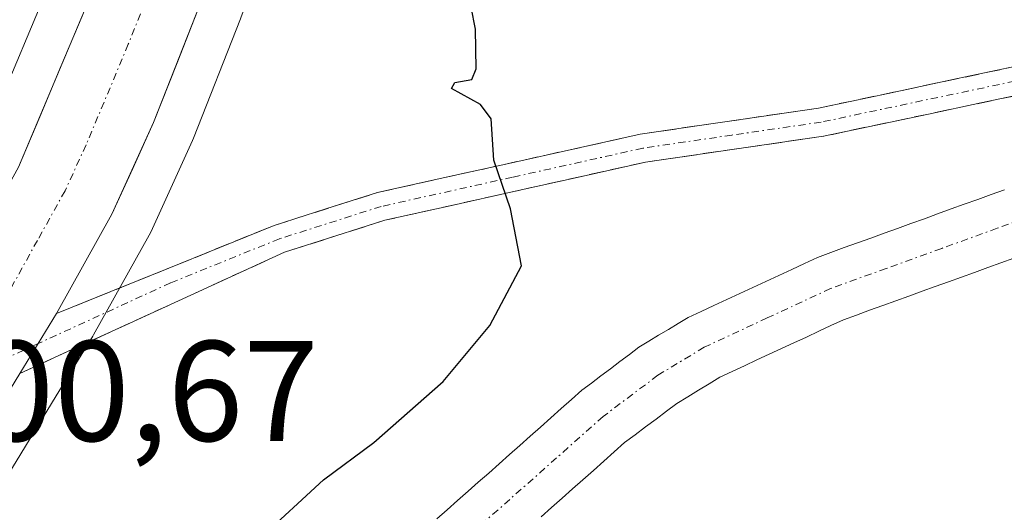
# Model space of a CAD drawing. Units: metres. Extents: x 671734 to 675200, y 4751400 to 4753799.
# Drawn here: x 672855 to 672924, y 4752652 to 4752687 of the extents above; entities that cross this region are included whole.
import ezdxf
from ezdxf.enums import TextEntityAlignment as Align

# ---------------------------------------------------------------- set-up
doc = ezdxf.new("R2010")
doc.units = ezdxf.units.M
doc.header["$MEASUREMENT"] = 0
doc.linetypes.add('TRAZO_Y_PUNTO', pattern=[1, 0.5, -0.25, 0, -0.25])
doc.linetypes.add('TRAZOSX2', pattern=[1.5, 1, -0.5])
for name, color, linetype, lineweight in [('Arbolado forestal CxS', 92, 'Continuous', 0), ('Camino', 19, 'TRAZOSX2', 0), ('Camino Cxs', 19, 'Continuous', 0), ('Camino eje', 19, 'TRAZO_Y_PUNTO', 0), ('Carretera de calzada única', 19, 'Continuous', 13), ('Carretera de calzada única Cxs', 19, 'Continuous', 13), ('Carretera de calzada única eje', 19, 'TRAZO_Y_PUNTO', 0), ('Corriente natural Cxs', 5, 'Continuous', 13), ('Corriente natural eje', 5, 'TRAZO_Y_PUNTO', 0), ('Corriente natural superficial', 5, 'Continuous', 13), ('Curva de nivel maestra', 36, 'Continuous', 30), ('Núcleo urbano CxS', 19, 'Continuous', 0), ('Prado CxS', 92, 'Continuous', 0), ('Rótulo de punto de cota en terreno', 19, 'Continuous', 0), ('Suelo desnudo CxS', 43, 'Continuous', 0)]:
    doc.layers.add(name, color=color, linetype=linetype, lineweight=lineweight)
doc.styles.add('Arial', font='txt', dxfattribs={"height": 0.2})

# ---------------------------------------------------------------- blocks, each defined once
blk = doc.blocks.new('*U150')
at = {"layer": 'Prado CxS', "color": 92, "linetype": 'Continuous', "lineweight": 0}
for points in [[(672804.6161, 4752575.0776, 896.3748), (672811.1933, 4752590.3125, 897.3315), (672816.0877, 4752599.4105, 897.1796), (672835.9089, 4752628.4955, 898.1909), (672845.321, 4752641.9499, 899.777), (672853.1933, 4752652.9993, 900.4391), (672853.3081, 4752653.1727, 900.4447), (672857.6271, 4752660.2214, 900.6781), (672860.2063, 4752664.4199, 900.7844), (672860.2593, 4752664.5098, 900.7852), (672864.1505, 4752671.4894, 900.6452), (672864.2593, 4752671.7045, 900.6352), (672867.1893, 4752678.1246, 900.3481), (672867.2511, 4752678.2698, 900.3413), (672870.5511, 4752686.6398, 900.1701), (672870.5746, 4752686.7015, 900.1688), (672879.8188, 4752711.7529, 899.5611), (672895.4767, 4752755.2195, 899.099), (672904.4045, 4752777.7781, 899.7741), (672909.7104, 4752790.1846, 900.0386), (672914.1476, 4752799.3255, 900.1727), (672920.0549, 4752810.144, 900.2928)], [(672924.1001, 4752674.6701, 897.9145), (672923.1601, 4752674.3301, 897.902), (672922.2301, 4752673.9901, 897.868), (672921.2901, 4752673.6501, 897.8202), (672920.3601, 4752673.3201, 897.7773), (672919.4201, 4752672.9801, 897.7374), (672918.4901, 4752672.6401, 897.7017), (672917.5501, 4752672.3001, 897.7082), (672916.6101, 4752671.9601, 897.8177), (672915.6801, 4752671.6201, 897.9079), (672914.7401, 4752671.2801, 897.9753), (672913.8101, 4752670.9501, 898.0185), (672912.8701, 4752670.6101, 898.0391), (672911.9401, 4752670.2701, 897.9866), (672911.0001, 4752669.9301, 897.8983), (672910.0901, 4752669.5101, 897.8141), (672909.1901, 4752669.0901, 897.7344), (672908.2801, 4752668.6701, 897.6574), (672907.3701, 4752668.2501, 897.5923), (672906.4601, 4752667.8201, 897.5809), (672905.5601, 4752667.4001, 897.5919), (672904.6501, 4752666.9801, 897.6634), (672903.7401, 4752666.5601, 897.7327), (672902.8401, 4752666.1401, 897.7999), (672901.9301, 4752665.7201, 897.8471), (672901.2401, 4752665.3001, 897.8903), (672900.5501, 4752664.8801, 897.9301), (672899.8601, 4752664.4701, 897.9648), (672899.1701, 4752664.0501, 897.9979), (672898.4801, 4752663.6301, 898.0277), (672897.8101, 4752663.1301, 898.0678), (672897.1501, 4752662.6301, 898.0936), (672896.4801, 4752662.1201, 898.0688), (672895.8101, 4752661.6201, 898.0439), (672895.1501, 4752661.1201, 898.0318), (672894.4801, 4752660.6201, 898.031), (672893.7501, 4752659.9801, 898.0546), (672893.0301, 4752659.3301, 898.0967), (672892.3001, 4752658.6901, 898.1469), (672891.5801, 4752658.0401, 898.1784), (672890.8501, 4752657.4001, 898.1865), (672890.1301, 4752656.7601, 898.1499), (672889.4001, 4752656.1101, 898.1262), (672888.6801, 4752655.4701, 898.1159), (672887.9501, 4752654.8201, 898.1188), (672887.2201, 4752654.1801, 898.1244), (672886.5001, 4752653.5401, 898.1336), (672885.7701, 4752652.8901, 898.1647), (672885.0501, 4752652.2501, 898.192), (672884.3201, 4752651.6101, 898.1852)], [(672891.6301, 4752651.7601, 898.2981), (672892.3601, 4752652.4101, 898.3221), (672893.0901, 4752653.0601, 898.3217), (672893.8201, 4752653.7101, 898.3185), (672894.5601, 4752654.3501, 898.3192), (672895.2901, 4752655.0001, 898.3237), (672896.0201, 4752655.6501, 898.3321), (672896.7501, 4752656.3001, 898.3443), (672897.4801, 4752656.9501, 898.3604), (672898.2101, 4752657.5001, 898.3708), (672898.9401, 4752658.0501, 898.3562), (672899.6801, 4752658.6001, 898.352), (672900.4101, 4752659.1501, 898.3579), (672901.1401, 4752659.7001, 898.3742), (672901.9001, 4752660.1601, 898.4008), (672902.6501, 4752660.6201, 898.4332), (672903.4001, 4752661.0801, 898.4587), (672904.1601, 4752661.5401, 898.4852), (672905.0201, 4752661.9401, 898.5136), (672905.8901, 4752662.3401, 898.543), (672906.7501, 4752662.7401, 898.5199), (672907.6201, 4752663.1401, 898.4605), (672908.4801, 4752663.5401, 898.4055), (672909.3501, 4752663.9501, 898.3569), (672910.2201, 4752664.3501, 898.3181), (672911.0801, 4752664.7501, 898.2868), (672911.9401, 4752665.1501, 898.2632), (672912.8101, 4752665.5501, 898.2502), (672913.7301, 4752665.8801, 898.2653), (672914.6501, 4752666.2201, 898.2925), (672915.5701, 4752666.5501, 898.334), (672916.4901, 4752666.8801, 898.3886), (672917.4101, 4752667.2101, 898.4564), (672918.3301, 4752667.5501, 898.4564), (672919.2501, 4752667.8801, 898.4162), (672920.1701, 4752668.2101, 898.3772), (672921.0901, 4752668.5501, 898.3377), (672922.0101, 4752668.8801, 898.3008), (672922.9301, 4752669.2101, 898.2631), (672923.8501, 4752669.5401, 898.2298), (672924.7701, 4752669.8801, 898.2038)]]:
    blk.add_polyline3d(points, dxfattribs=at)
blk = doc.blocks.new('*U153')
at = {"layer": 'Arbolado forestal CxS', "color": 92, "linetype": 'Continuous', "lineweight": 0}
blk.add_polyline3d([(672902.2807, 4752805.3591, 901.5087), (672897.6307, 4752795.7692, 901.4918), (672897.5719, 4752795.6404, 901.4945), (672892.1119, 4752782.8804, 901.3434), (672892.0807, 4752782.8041, 901.3417), (672883.0407, 4752759.9642, 901.1289), (672883.0093, 4752759.8815, 901.1286), (672867.3116, 4752716.3079, 900.8819), (672858.1387, 4752691.4515, 900.9336), (672852.2986, 4752677.5647, 900.8944), (672847.5674, 4752669.0585, 900.8666), (672842.1761, 4752660.48, 900.7344), (672834.4488, 4752649.6296, 900.4262), (672824.9612, 4752636.0541, 899.9276), (672804.7911, 4752606.4598, 899.5083), (672804.6722, 4752606.2701, 899.503), (672804.6296, 4752606.194, 899.5008), (672799.2596, 4752596.2339, 899.2289), (672799.1454, 4752595.9979, 899.2212), (672792.2553, 4752580.0179, 898.854), (672792.1853, 4752579.8401, 898.8461), (672790.1396, 4752574.014, 898.688)], dxfattribs=at)

msp = doc.modelspace()

# ---------------------------------------------------------------- linework, layer by layer
at = {"layer": 'Arbolado forestal CxS', "color": 92, "linetype": 'Continuous', "lineweight": 0}
msp.add_polyline3d([(672902.2807, 4752805.3591, 901.5087), (672897.6307, 4752795.7692, 901.4918), (672897.5719, 4752795.6404, 901.4945), (672892.1119, 4752782.8804, 901.3434), (672892.0807, 4752782.8041, 901.3417), (672883.0407, 4752759.9642, 901.1289), (672883.0093, 4752759.8815, 901.1286), (672867.3116, 4752716.3079, 900.8819), (672858.1387, 4752691.4515, 900.9336), (672852.2986, 4752677.5647, 900.8944), (672847.5674, 4752669.0585, 900.8666), (672842.1761, 4752660.48, 900.7344), (672834.4488, 4752649.6296, 900.4262), (672824.9612, 4752636.0541, 899.9276), (672804.7911, 4752606.4598, 899.5083), (672804.6722, 4752606.2701, 899.503), (672804.6296, 4752606.194, 899.5008), (672799.2596, 4752596.2339, 899.2289), (672799.1454, 4752595.9979, 899.2212), (672792.2553, 4752580.0179, 898.854), (672792.1853, 4752579.8401, 898.8461), (672790.1396, 4752574.014, 898.688)], dxfattribs=at)
at = {"layer": 'Camino', "color": 19, "linetype": 'TRAZOSX2', "lineweight": 0}
for points in [[(673069.8629, 4752748.0659), (673070.5545, 4752747.3629), (673065.2101, 4752742.9901), (673050.7501, 4752732.7701), (673040.0301, 4752725.5801), (673035.7101, 4752722.9701), (673022.4301, 4752715.8801), (673018.4501, 4752714.0201), (673012.8901, 4752712.2001), (673005.5001, 4752710.7801), (673003.2201, 4752710.0601), (672991.0401, 4752704.8401), (672983.2201, 4752701.0801), (672972.7701, 4752696.6501), (672959.5001, 4752691.1701), (672949.4101, 4752687.3501), (672940.0901, 4752684.5501), (672926.1101, 4752681.5201), (672911.4301, 4752678.4201), (672898.9301, 4752676.6001), (672880.6801, 4752672.5301), (672873.6401, 4752670.2901), (672855.0751, 4752661.7901)], [(672857.6551, 4752665.9901), (672872.9201, 4752672.1701), (672880.1601, 4752674.4701), (672898.5701, 4752678.5601), (672911.0701, 4752680.3901), (672925.6901, 4752683.4801)]]:
    msp.add_lwpolyline(points, dxfattribs=at)
at = {"layer": 'Camino Cxs', "color": 19, "linetype": 'Continuous', "lineweight": 0}
msp.add_lwpolyline([(672857.6551, 4752665.9901), (672856.3701, 4752663.8901), (672855.0751, 4752661.7901)], dxfattribs=at)
msp.add_polyline3d([(672926.1101, 4752681.5201, 898.3231), (672922.4401, 4752680.7451, 898.3441), (672918.7701, 4752679.9701, 898.303), (672915.1001, 4752679.1951, 898.1701), (672911.4301, 4752678.4201, 897.9501), (672907.2634, 4752677.8134, 897.8185), (672903.0967, 4752677.2067, 898.1644), (672898.9301, 4752676.6001, 898.754), (672894.3676, 4752675.5826, 899.3484), (672889.8051, 4752674.5651, 899.705), (672885.2426, 4752673.5476, 899.9534), (672880.6801, 4752672.5301, 900.0888), (672877.1601, 4752671.4101, 900.2232), (672873.6401, 4752670.2901, 900.3376), (672869.9271, 4752668.5901, 900.4939), (672866.2141, 4752666.8901, 900.6726), (672862.5011, 4752665.1901, 900.7904), (672858.7881, 4752663.4901, 900.8625), (672855.0751, 4752661.7901, 900.8701), (672855.0751, 4752661.7901, 900.8701), (672856.3701, 4752663.8901, 900.9571), (672857.6551, 4752665.9901, 900.9442), (672861.4713, 4752667.5351, 900.9009), (672865.2876, 4752669.0801, 900.6954), (672869.1038, 4752670.6251, 900.4885), (672872.9201, 4752672.1701, 900.3133), (672876.5401, 4752673.3201, 900.2106), (672880.1601, 4752674.4701, 900.0736), (672884.7626, 4752675.4926, 899.9317), (672889.3651, 4752676.5151, 899.7187), (672893.9676, 4752677.5376, 899.3564), (672898.5701, 4752678.5601, 898.7439), (672902.7367, 4752679.1701, 898.1895), (672906.9034, 4752679.7801, 897.8725), (672911.0701, 4752680.3901, 898.0383), (672915.9434, 4752681.4201, 898.177), (672920.8167, 4752682.4501, 898.1673), (672925.6901, 4752683.4801, 898.1032)], dxfattribs=at)
at = {"layer": 'Camino eje', "color": 19, "linetype": 'TRAZO_Y_PUNTO', "lineweight": 0}
for points in [[(672925.9001, 4752682.5001), (672911.2501, 4752679.4051), (672905.0001, 4752678.4951), (672898.7501, 4752677.5801), (672889.6251, 4752675.5451), (672880.4201, 4752673.5001), (672873.2801, 4752671.2301), (672865.6501, 4752668.1401), (672856.3701, 4752663.8901)], [(672856.3701, 4752663.8901), (672850.4111, 4752661.1611)]]:
    msp.add_lwpolyline(points, dxfattribs=at)
at = {"layer": 'Carretera de calzada única', "color": 19, "linetype": 'Continuous', "lineweight": 13}
for points in [[(673085.9701, 4752986.0101), (673046.4001, 4752944.2901), (673001.1401, 4752898.8101), (672942.9351, 4752842.8501), (672940.8051, 4752840.8501), (672937.8601, 4752838.1001), (672929.1501, 4752828.3001), (672922.2201, 4752819.1301), (672917.4701, 4752811.6701), (672911.4801, 4752800.7001), (672906.9801, 4752791.4301), (672901.6301, 4752778.9201), (672892.6701, 4752756.2801), (672877.0001, 4752712.7801), (672867.7601, 4752687.7401), (672864.4601, 4752679.3701), (672861.5301, 4752672.9501), (672857.6551, 4752665.9901)], [(672795.0101, 4752578.8301), (672801.9001, 4752594.8101), (672807.2701, 4752604.7701), (672827.4301, 4752634.3501), (672836.9001, 4752647.9001), (672844.6701, 4752658.8101), (672850.1501, 4752667.5301), (672855.0001, 4752676.2501), (672860.9301, 4752690.3501), (672870.1301, 4752715.2801), (672885.8301, 4752758.8601), (672894.8701, 4752781.7001), (672900.3301, 4752794.4601), (672904.9801, 4752804.0501), (672911.1701, 4752815.3901), (672916.2101, 4752823.3001), (672923.4901, 4752832.9401), (672932.6201, 4752843.2001), (672945.4801, 4752855.2601), (672973.2601, 4752882.4001), (672996.0301, 4752904.0401), (673041.1601, 4752949.3801), (673073.5951, 4752983.7001)]]:
    msp.add_lwpolyline(points, dxfattribs=at)
at = {"layer": 'Carretera de calzada única Cxs', "color": 19, "linetype": 'Continuous', "lineweight": 13}
msp.add_lwpolyline([(672857.6551, 4752665.9901), (672856.3701, 4752663.8901), (672855.0751, 4752661.7901)], dxfattribs=at)
for points in [[(672867.7601, 4752687.7401, 900.691), (672866.1101, 4752683.5551, 900.6918), (672864.4601, 4752679.3701, 900.7234), (672862.9951, 4752676.1601, 900.8477), (672861.5301, 4752672.9501, 900.9468), (672859.5926, 4752669.4701, 900.9491), (672857.6551, 4752665.9901, 900.9442), (672856.3701, 4752663.8901, 900.9571), (672855.0751, 4752661.7901, 900.8701), (672852.9126, 4752658.2651, 900.8084)], [(672855.0001, 4752676.2501, 900.7314), (672856.4826, 4752679.7751, 900.6781), (672857.9651, 4752683.3001, 900.6482), (672859.4476, 4752686.8251, 900.7979)]]:
    msp.add_polyline3d(points, dxfattribs=at)
at = {"layer": 'Carretera de calzada única eje', "color": 19, "linetype": 'TRAZO_Y_PUNTO', "lineweight": 0}
msp.add_lwpolyline([(672911.2201, 4752807.8601), (672908.2301, 4752802.3701), (672905.9001, 4752797.5801), (672903.6501, 4752792.9401), (672900.9201, 4752786.5601), (672898.2501, 4752780.3101), (672889.2501, 4752757.5701), (672881.4001, 4752735.7801), (672873.5601, 4752714.0301), (672868.9701, 4752701.5601), (672864.3401, 4752689.0401), (672862.6901, 4752684.8601), (672859.7301, 4752677.8101), (672858.2601, 4752674.6001), (672856.3201, 4752671.1201), (672853.9001, 4752666.7601), (672852.6101, 4752664.6601), (672850.4111, 4752661.1611)], dxfattribs=at)
at = {"layer": 'Corriente natural Cxs', "color": 5, "linetype": 'Continuous', "lineweight": 13}
for points in [[(672884.3201, 4752651.6101, 897.5185), (672885.0501, 4752652.2501, 897.53), (672885.7701, 4752652.8901, 897.5071), (672886.5001, 4752653.5401, 897.4575), (672887.2201, 4752654.1801, 897.5441), (672887.9501, 4752654.8201, 897.6108), (672888.6801, 4752655.4701, 897.6568), (672889.4001, 4752656.1101, 897.6814), (672890.1301, 4752656.7601, 897.6853), (672890.8501, 4752657.4001, 897.6685), (672891.5801, 4752658.0401, 897.6362), (672892.3001, 4752658.6901, 897.6614), (672893.0301, 4752659.3301, 897.7394), (672893.7501, 4752659.9801, 897.7958), (672894.4801, 4752660.6201, 897.83), (672895.1501, 4752661.1201, 897.8411), (672895.8101, 4752661.6201, 897.8366), (672896.4801, 4752662.1201, 897.8164), (672897.1501, 4752662.6301, 897.7795), (672897.8101, 4752663.1301, 897.7231), (672898.4801, 4752663.6301, 897.6664), (672899.1701, 4752664.0501, 897.6513), (672899.8601, 4752664.4701, 897.6339), (672900.5501, 4752664.8801, 897.6134), (672901.2401, 4752665.3001, 897.5913), (672901.9301, 4752665.7201, 897.5916), (672902.8401, 4752666.1401, 897.591), (672903.7401, 4752666.5601, 897.5758), (672904.6501, 4752666.9801, 897.5452), (672905.5601, 4752667.4001, 897.4995), (672906.4601, 4752667.8201, 897.4394), (672907.3701, 4752668.2501, 897.4607), (672908.2801, 4752668.6701, 897.5126), (672909.1901, 4752669.0901, 897.6054), (672910.0901, 4752669.5101, 897.7068), (672911.0001, 4752669.9301, 897.8179), (672911.9401, 4752670.2701, 897.9219), (672912.8701, 4752670.6101, 898.0126), (672913.8101, 4752670.9501, 898.0928), (672914.7401, 4752671.2801, 898.1605), (672915.6801, 4752671.6201, 898.2187), (672916.6101, 4752671.9601, 898.2494), (672917.5501, 4752672.3001, 898.1498), (672918.4901, 4752672.6401, 898.0427), (672919.4201, 4752672.9801, 897.9297), (672920.3601, 4752673.3201, 897.8079), (672921.2901, 4752673.6501, 897.7045), (672922.2301, 4752673.9901, 897.7744), (672923.1601, 4752674.3301, 897.8801), (672924.1001, 4752674.6701, 897.9825)], [(672924.7701, 4752669.8801, 897.7089), (672923.8501, 4752669.5401, 897.6792), (672922.9301, 4752669.2101, 897.6551), (672922.0101, 4752668.8801, 897.6364), (672921.0901, 4752668.5501, 897.6624), (672920.1701, 4752668.2101, 897.7767), (672919.2501, 4752667.8801, 897.8749), (672918.3301, 4752667.5501, 897.9502), (672917.4101, 4752667.2101, 898.0027), (672916.4901, 4752666.8801, 898.0306), (672915.5701, 4752666.5501, 897.9579), (672914.6501, 4752666.2201, 897.8876), (672913.7301, 4752665.8801, 897.8195), (672912.8101, 4752665.5501, 897.7537), (672911.9401, 4752665.1501, 897.6941), (672911.0801, 4752664.7501, 897.6554), (672910.2201, 4752664.3501, 897.6381), (672909.3501, 4752663.9501, 897.6238), (672908.4801, 4752663.5401, 897.613), (672907.6201, 4752663.1401, 897.6564), (672906.7501, 4752662.7401, 897.7092), (672905.8901, 4752662.3401, 897.7594), (672905.0201, 4752661.9401, 897.8067), (672904.1601, 4752661.5401, 897.8537), (672903.4001, 4752661.0801, 897.9131), (672902.6501, 4752660.6201, 897.9722), (672901.9001, 4752660.1601, 898.0309), (672901.1401, 4752659.7001, 898.0813), (672900.4101, 4752659.1501, 898.122), (672899.6801, 4752658.6001, 898.1383), (672898.9401, 4752658.0501, 898.1062), (672898.2101, 4752657.5001, 898.0777), (672897.4801, 4752656.9501, 898.0605), (672896.7501, 4752656.3001, 898.0617), (672896.0201, 4752655.6501, 898.0679), (672895.2901, 4752655.0001, 898.0706), (672894.5601, 4752654.3501, 898.0715), (672893.8201, 4752653.7101, 898.0693), (672893.0901, 4752653.0601, 898.0573), (672892.3601, 4752652.4101, 898.0482), (672891.6301, 4752651.7601, 898.0485)]]:
    msp.add_polyline3d(points, dxfattribs=at)
at = {"layer": 'Corriente natural eje', "color": 5, "linetype": 'TRAZO_Y_PUNTO', "lineweight": 0}
msp.add_polyline3d([(672927.4941, 4752673.3801, 897.8726), (672923.5981, 4752671.9701, 897.7297), (672919.7021, 4752670.5601, 897.8305), (672915.8061, 4752669.1501, 898.0391), (672911.9101, 4752667.7401, 897.6746), (672907.4801, 4752665.6851, 897.5343), (672903.0501, 4752663.6301, 897.4932), (672899.8101, 4752661.6701, 897.7834), (672895.9801, 4752658.7901, 897.851), (672892.7026, 4752655.8801, 897.848), (672889.4251, 4752652.9701, 897.7871), (672886.1476, 4752650.0601, 897.9197), (672882.8701, 4752647.1501, 897.501), (672879.3281, 4752644.7921, 897.2559), (672875.7861, 4752642.4341, 897.0387), (672872.2441, 4752640.0761, 897.1018), (672868.7021, 4752637.7181, 896.9878), (672865.1601, 4752635.3601, 897.0408), (672861.2051, 4752632.4001, 896.8203), (672857.2501, 4752629.4401, 896.8587), (672853.4751, 4752626.2751, 897.0824)], dxfattribs=at)
at = {"layer": 'Corriente natural superficial', "color": 5, "linetype": 'Continuous', "lineweight": 13}
for points in [[(672884.3201, 4752651.6101, 897.5185), (672885.0501, 4752652.2501, 897.53), (672885.7701, 4752652.8901, 897.5071), (672886.5001, 4752653.5401, 897.4575), (672887.2201, 4752654.1801, 897.5441), (672887.9501, 4752654.8201, 897.6108), (672888.6801, 4752655.4701, 897.6568), (672889.4001, 4752656.1101, 897.6814), (672890.1301, 4752656.7601, 897.6853), (672890.8501, 4752657.4001, 897.6685), (672891.5801, 4752658.0401, 897.6362), (672892.3001, 4752658.6901, 897.6614), (672893.0301, 4752659.3301, 897.7394), (672893.7501, 4752659.9801, 897.7958), (672894.4801, 4752660.6201, 897.83), (672895.1501, 4752661.1201, 897.8411), (672895.8101, 4752661.6201, 897.8366), (672896.4801, 4752662.1201, 897.8164), (672897.1501, 4752662.6301, 897.7795), (672897.8101, 4752663.1301, 897.7231), (672898.4801, 4752663.6301, 897.6664), (672899.1701, 4752664.0501, 897.6513), (672899.8601, 4752664.4701, 897.6339), (672900.5501, 4752664.8801, 897.6134), (672901.2401, 4752665.3001, 897.5913), (672901.9301, 4752665.7201, 897.5916), (672902.8401, 4752666.1401, 897.591), (672903.7401, 4752666.5601, 897.5758), (672904.6501, 4752666.9801, 897.5452), (672905.5601, 4752667.4001, 897.4995), (672906.4601, 4752667.8201, 897.4394), (672907.3701, 4752668.2501, 897.4607), (672908.2801, 4752668.6701, 897.5126), (672909.1901, 4752669.0901, 897.6054), (672910.0901, 4752669.5101, 897.7068), (672911.0001, 4752669.9301, 897.8179), (672911.9401, 4752670.2701, 897.9219), (672912.8701, 4752670.6101, 898.0126), (672913.8101, 4752670.9501, 898.0928), (672914.7401, 4752671.2801, 898.1605), (672915.6801, 4752671.6201, 898.2187), (672916.6101, 4752671.9601, 898.2494), (672917.5501, 4752672.3001, 898.1498), (672918.4901, 4752672.6401, 898.0427), (672919.4201, 4752672.9801, 897.9297), (672920.3601, 4752673.3201, 897.8079), (672921.2901, 4752673.6501, 897.7045), (672922.2301, 4752673.9901, 897.7744), (672923.1601, 4752674.3301, 897.8801), (672924.1001, 4752674.6701, 897.9825)], [(672924.7701, 4752669.8801, 897.7089), (672923.8501, 4752669.5401, 897.6792), (672922.9301, 4752669.2101, 897.6551), (672922.0101, 4752668.8801, 897.6364), (672921.0901, 4752668.5501, 897.6624), (672920.1701, 4752668.2101, 897.7767), (672919.2501, 4752667.8801, 897.8749), (672918.3301, 4752667.5501, 897.9502), (672917.4101, 4752667.2101, 898.0027), (672916.4901, 4752666.8801, 898.0306), (672915.5701, 4752666.5501, 897.9579), (672914.6501, 4752666.2201, 897.8876), (672913.7301, 4752665.8801, 897.8195), (672912.8101, 4752665.5501, 897.7537), (672911.9401, 4752665.1501, 897.6941), (672911.0801, 4752664.7501, 897.6554), (672910.2201, 4752664.3501, 897.6381), (672909.3501, 4752663.9501, 897.6238), (672908.4801, 4752663.5401, 897.613), (672907.6201, 4752663.1401, 897.6564), (672906.7501, 4752662.7401, 897.7092), (672905.8901, 4752662.3401, 897.7594), (672905.0201, 4752661.9401, 897.8067), (672904.1601, 4752661.5401, 897.8537), (672903.4001, 4752661.0801, 897.9131), (672902.6501, 4752660.6201, 897.9722), (672901.9001, 4752660.1601, 898.0309), (672901.1401, 4752659.7001, 898.0813), (672900.4101, 4752659.1501, 898.122), (672899.6801, 4752658.6001, 898.1383), (672898.9401, 4752658.0501, 898.1062), (672898.2101, 4752657.5001, 898.0777), (672897.4801, 4752656.9501, 898.0605), (672896.7501, 4752656.3001, 898.0617), (672896.0201, 4752655.6501, 898.0679), (672895.2901, 4752655.0001, 898.0706), (672894.5601, 4752654.3501, 898.0715), (672893.8201, 4752653.7101, 898.0693), (672893.0901, 4752653.0601, 898.0573), (672892.3601, 4752652.4101, 898.0482), (672891.6301, 4752651.7601, 898.0485)]]:
    msp.add_polyline3d(points, dxfattribs=at)
at = {"layer": 'Curva de nivel maestra', "color": 36, "linetype": 'Continuous', "lineweight": 30}
msp.add_polyline3d([(672850.2, 4752640.55, 900), (672855.1, 4752641.52, 900), (672858.71, 4752641.79, 900), (672862.52, 4752643.54, 900), (672866.18, 4752646.42, 900), (672871.86, 4752650.19, 900), (672876.37, 4752654.35, 900), (672879.91, 4752656.97, 900), (672884.76, 4752661.23, 900), (672888.02, 4752665.15, 900), (672890.24, 4752669.33, 900), (672889.47, 4752673.34, 900), (672888.3, 4752676.74, 900), (672888.12, 4752679.63, 900), (672887.37, 4752680.64, 900), (672885.34, 4752681.75, 900), (672885.58, 4752682.19, 900), (672886.78, 4752682.4, 900), (672887.08, 4752683.15, 900), (672887.02, 4752685.92, 900), (672886.42, 4752689.03, 900)], dxfattribs=at)
at = {"layer": 'Núcleo urbano CxS', "color": 19, "linetype": 'Continuous', "lineweight": 0}
for points in [[(672920.0549, 4752810.144, 900.2928), (672914.1476, 4752799.3255, 900.1727), (672909.7104, 4752790.1846, 900.0386), (672904.4045, 4752777.7781, 899.7741), (672895.4767, 4752755.2195, 899.099), (672879.8188, 4752711.7529, 899.5611), (672870.5746, 4752686.7015, 900.1688), (672870.5511, 4752686.6398, 900.1701), (672867.2511, 4752678.2698, 900.3413), (672867.1893, 4752678.1246, 900.3481), (672864.2593, 4752671.7045, 900.6352), (672864.1505, 4752671.4894, 900.6452), (672860.2593, 4752664.5098, 900.7852), (672860.2063, 4752664.4199, 900.7844), (672857.6271, 4752660.2214, 900.6781), (672853.3081, 4752653.1727, 900.4447), (672853.1933, 4752652.9993, 900.4391), (672845.321, 4752641.9499, 899.777), (672835.9089, 4752628.4955, 898.1909), (672816.0877, 4752599.4105, 897.1796), (672811.1933, 4752590.3125, 897.3315), (672804.6161, 4752575.0776, 896.3748)], [(672920.0549, 4752810.144, 900.2928), (672914.1476, 4752799.3255, 900.1727), (672909.7104, 4752790.1846, 900.0386), (672904.4045, 4752777.7781, 899.7741), (672895.4767, 4752755.2195, 899.099), (672879.8188, 4752711.7529, 899.5611), (672870.5746, 4752686.7015, 900.1688), (672870.5511, 4752686.6398, 900.1701), (672867.2511, 4752678.2698, 900.3413), (672867.1893, 4752678.1246, 900.3481), (672864.2593, 4752671.7045, 900.6352), (672864.1505, 4752671.4894, 900.6452), (672860.2593, 4752664.5098, 900.7852), (672860.2063, 4752664.4199, 900.7844), (672857.6271, 4752660.2214, 900.6781), (672853.3081, 4752653.1727, 900.4447), (672853.1933, 4752652.9993, 900.4391), (672845.321, 4752641.9499, 899.777), (672835.9089, 4752628.4955, 898.1909), (672816.0877, 4752599.4105, 897.1796), (672811.1933, 4752590.3125, 897.3315), (672804.6161, 4752575.0776, 896.3748)], [(672790.1396, 4752574.014, 898.688), (672792.1853, 4752579.8401, 898.8461), (672792.2553, 4752580.0179, 898.854), (672799.1454, 4752595.9979, 899.2212), (672799.2596, 4752596.2339, 899.2289), (672804.6296, 4752606.194, 899.5008), (672804.6722, 4752606.2701, 899.503), (672804.7911, 4752606.4598, 899.5083), (672824.9612, 4752636.0541, 899.9276), (672834.4488, 4752649.6296, 900.4262), (672842.1761, 4752660.48, 900.7344), (672847.5674, 4752669.0585, 900.8666), (672852.2986, 4752677.5647, 900.8944), (672858.1387, 4752691.4515, 900.9336), (672867.3116, 4752716.3079, 900.8819), (672883.0093, 4752759.8815, 901.1286), (672883.0407, 4752759.9642, 901.1289), (672892.0807, 4752782.8041, 901.3417), (672892.1119, 4752782.8804, 901.3434), (672897.5719, 4752795.6404, 901.4945), (672897.6307, 4752795.7692, 901.4918), (672902.2807, 4752805.3591, 901.5087)], [(672902.2807, 4752805.3591, 901.5087), (672897.6307, 4752795.7692, 901.4918), (672897.5719, 4752795.6404, 901.4945), (672892.1119, 4752782.8804, 901.3434), (672892.0807, 4752782.8041, 901.3417), (672883.0407, 4752759.9642, 901.1289), (672883.0093, 4752759.8815, 901.1286), (672867.3116, 4752716.3079, 900.8819), (672858.1387, 4752691.4515, 900.9336), (672852.2986, 4752677.5647, 900.8944), (672847.5674, 4752669.0585, 900.8666), (672842.1761, 4752660.48, 900.7344), (672834.4488, 4752649.6296, 900.4262), (672824.9612, 4752636.0541, 899.9276), (672804.7911, 4752606.4598, 899.5083), (672804.6722, 4752606.2701, 899.503), (672804.6296, 4752606.194, 899.5008), (672799.2596, 4752596.2339, 899.2289), (672799.1454, 4752595.9979, 899.2212), (672792.2553, 4752580.0179, 898.854), (672792.1853, 4752579.8401, 898.8461), (672790.1396, 4752574.014, 898.688)]]:
    msp.add_polyline3d(points, dxfattribs=at)
at = {"layer": 'Prado CxS', "color": 92, "linetype": 'Continuous', "lineweight": 0}
for points in [[(672920.0549, 4752810.144, 900.2928), (672914.1476, 4752799.3255, 900.1727), (672909.7104, 4752790.1846, 900.0386), (672904.4045, 4752777.7781, 899.7741), (672895.4767, 4752755.2195, 899.099), (672879.8188, 4752711.7529, 899.5611), (672870.5746, 4752686.7015, 900.1688), (672870.5511, 4752686.6398, 900.1701), (672867.2511, 4752678.2698, 900.3413), (672867.1893, 4752678.1246, 900.3481), (672864.2593, 4752671.7045, 900.6352), (672864.1505, 4752671.4894, 900.6452), (672860.2593, 4752664.5098, 900.7852), (672860.2063, 4752664.4199, 900.7844), (672857.6271, 4752660.2214, 900.6781), (672853.3081, 4752653.1727, 900.4447), (672853.1933, 4752652.9993, 900.4391), (672845.321, 4752641.9499, 899.777), (672835.9089, 4752628.4955, 898.1909), (672816.0877, 4752599.4105, 897.1796), (672811.1933, 4752590.3125, 897.3315), (672804.6161, 4752575.0776, 896.3748)], [(672924.1001, 4752674.6701, 897.9145), (672923.1601, 4752674.3301, 897.902), (672922.2301, 4752673.9901, 897.868), (672921.2901, 4752673.6501, 897.8202), (672920.3601, 4752673.3201, 897.7773), (672919.4201, 4752672.9801, 897.7374), (672918.4901, 4752672.6401, 897.7017), (672917.5501, 4752672.3001, 897.7082), (672916.6101, 4752671.9601, 897.8177), (672915.6801, 4752671.6201, 897.9079), (672914.7401, 4752671.2801, 897.9753), (672913.8101, 4752670.9501, 898.0185), (672912.8701, 4752670.6101, 898.0391), (672911.9401, 4752670.2701, 897.9866), (672911.0001, 4752669.9301, 897.8983), (672910.0901, 4752669.5101, 897.8141), (672909.1901, 4752669.0901, 897.7344), (672908.2801, 4752668.6701, 897.6574), (672907.3701, 4752668.2501, 897.5923), (672906.4601, 4752667.8201, 897.5809), (672905.5601, 4752667.4001, 897.5919), (672904.6501, 4752666.9801, 897.6634), (672903.7401, 4752666.5601, 897.7327), (672902.8401, 4752666.1401, 897.7999), (672901.9301, 4752665.7201, 897.8471), (672901.2401, 4752665.3001, 897.8903), (672900.5501, 4752664.8801, 897.9301), (672899.8601, 4752664.4701, 897.9648), (672899.1701, 4752664.0501, 897.9979), (672898.4801, 4752663.6301, 898.0277), (672897.8101, 4752663.1301, 898.0678), (672897.1501, 4752662.6301, 898.0936), (672896.4801, 4752662.1201, 898.0688), (672895.8101, 4752661.6201, 898.0439), (672895.1501, 4752661.1201, 898.0318), (672894.4801, 4752660.6201, 898.031), (672893.7501, 4752659.9801, 898.0546), (672893.0301, 4752659.3301, 898.0967), (672892.3001, 4752658.6901, 898.1469), (672891.5801, 4752658.0401, 898.1784), (672890.8501, 4752657.4001, 898.1865), (672890.1301, 4752656.7601, 898.1499), (672889.4001, 4752656.1101, 898.1262), (672888.6801, 4752655.4701, 898.1159), (672887.9501, 4752654.8201, 898.1188), (672887.2201, 4752654.1801, 898.1244), (672886.5001, 4752653.5401, 898.1336), (672885.7701, 4752652.8901, 898.1647), (672885.0501, 4752652.2501, 898.192), (672884.3201, 4752651.6101, 898.1852)], [(672924.7701, 4752669.8801, 898.2038), (672923.8501, 4752669.5401, 898.2298), (672922.9301, 4752669.2101, 898.2631), (672922.0101, 4752668.8801, 898.3008), (672921.0901, 4752668.5501, 898.3377), (672920.1701, 4752668.2101, 898.3772), (672919.2501, 4752667.8801, 898.4162), (672918.3301, 4752667.5501, 898.4564), (672917.4101, 4752667.2101, 898.4564), (672916.4901, 4752666.8801, 898.3886), (672915.5701, 4752666.5501, 898.334), (672914.6501, 4752666.2201, 898.2925), (672913.7301, 4752665.8801, 898.2653), (672912.8101, 4752665.5501, 898.2502), (672911.9401, 4752665.1501, 898.2632), (672911.0801, 4752664.7501, 898.2868), (672910.2201, 4752664.3501, 898.3181), (672909.3501, 4752663.9501, 898.3569), (672908.4801, 4752663.5401, 898.4055), (672907.6201, 4752663.1401, 898.4605), (672906.7501, 4752662.7401, 898.5199), (672905.8901, 4752662.3401, 898.543), (672905.0201, 4752661.9401, 898.5136), (672904.1601, 4752661.5401, 898.4852), (672903.4001, 4752661.0801, 898.4587), (672902.6501, 4752660.6201, 898.4332), (672901.9001, 4752660.1601, 898.4008), (672901.1401, 4752659.7001, 898.3742), (672900.4101, 4752659.1501, 898.3579), (672899.6801, 4752658.6001, 898.352), (672898.9401, 4752658.0501, 898.3562), (672898.2101, 4752657.5001, 898.3708), (672897.4801, 4752656.9501, 898.3604), (672896.7501, 4752656.3001, 898.3443), (672896.0201, 4752655.6501, 898.3321), (672895.2901, 4752655.0001, 898.3237), (672894.5601, 4752654.3501, 898.3192), (672893.8201, 4752653.7101, 898.3185), (672893.0901, 4752653.0601, 898.3217), (672892.3601, 4752652.4101, 898.3221), (672891.6301, 4752651.7601, 898.2981)]]:
    msp.add_polyline3d(points, dxfattribs=at)
at = {"layer": 'Suelo desnudo CxS', "color": 43, "linetype": 'Continuous', "lineweight": 0}
for points in [[(672884.3201, 4752651.6101, 898.1852), (672885.0501, 4752652.2501, 898.192), (672885.7701, 4752652.8901, 898.1647), (672886.5001, 4752653.5401, 898.1336), (672887.2201, 4752654.1801, 898.1244), (672887.9501, 4752654.8201, 898.1188), (672888.6801, 4752655.4701, 898.1159), (672889.4001, 4752656.1101, 898.1262), (672890.1301, 4752656.7601, 898.1499), (672890.8501, 4752657.4001, 898.1865), (672891.5801, 4752658.0401, 898.1784), (672892.3001, 4752658.6901, 898.1469), (672893.0301, 4752659.3301, 898.0967), (672893.7501, 4752659.9801, 898.0546), (672894.4801, 4752660.6201, 898.031), (672895.1501, 4752661.1201, 898.0318), (672895.8101, 4752661.6201, 898.0439), (672896.4801, 4752662.1201, 898.0688), (672897.1501, 4752662.6301, 898.0936), (672897.8101, 4752663.1301, 898.0678), (672898.4801, 4752663.6301, 898.0277), (672899.1701, 4752664.0501, 897.9979), (672899.8601, 4752664.4701, 897.9648), (672900.5501, 4752664.8801, 897.9301), (672901.2401, 4752665.3001, 897.8903), (672901.9301, 4752665.7201, 897.8471), (672902.8401, 4752666.1401, 897.7999), (672903.7401, 4752666.5601, 897.7327), (672904.6501, 4752666.9801, 897.6634), (672905.5601, 4752667.4001, 897.5919), (672906.4601, 4752667.8201, 897.5809), (672907.3701, 4752668.2501, 897.5923), (672908.2801, 4752668.6701, 897.6574), (672909.1901, 4752669.0901, 897.7344), (672910.0901, 4752669.5101, 897.8141), (672911.0001, 4752669.9301, 897.8983), (672911.9401, 4752670.2701, 897.9866), (672912.8701, 4752670.6101, 898.0391), (672913.8101, 4752670.9501, 898.0185), (672914.7401, 4752671.2801, 897.9753), (672915.6801, 4752671.6201, 897.9079), (672916.6101, 4752671.9601, 897.8177), (672917.5501, 4752672.3001, 897.7082), (672918.4901, 4752672.6401, 897.7017), (672919.4201, 4752672.9801, 897.7374), (672920.3601, 4752673.3201, 897.7773), (672921.2901, 4752673.6501, 897.8202), (672922.2301, 4752673.9901, 897.868), (672923.1601, 4752674.3301, 897.902), (672924.1001, 4752674.6701, 897.9145)], [(672924.1001, 4752674.6701, 897.9145), (672923.1601, 4752674.3301, 897.902), (672922.2301, 4752673.9901, 897.868), (672921.2901, 4752673.6501, 897.8202), (672920.3601, 4752673.3201, 897.7773), (672919.4201, 4752672.9801, 897.7374), (672918.4901, 4752672.6401, 897.7017), (672917.5501, 4752672.3001, 897.7082), (672916.6101, 4752671.9601, 897.8177), (672915.6801, 4752671.6201, 897.9079), (672914.7401, 4752671.2801, 897.9753), (672913.8101, 4752670.9501, 898.0185), (672912.8701, 4752670.6101, 898.0391), (672911.9401, 4752670.2701, 897.9866), (672911.0001, 4752669.9301, 897.8983), (672910.0901, 4752669.5101, 897.8141), (672909.1901, 4752669.0901, 897.7344), (672908.2801, 4752668.6701, 897.6574), (672907.3701, 4752668.2501, 897.5923), (672906.4601, 4752667.8201, 897.5809), (672905.5601, 4752667.4001, 897.5919), (672904.6501, 4752666.9801, 897.6634), (672903.7401, 4752666.5601, 897.7327), (672902.8401, 4752666.1401, 897.7999), (672901.9301, 4752665.7201, 897.8471), (672901.2401, 4752665.3001, 897.8903), (672900.5501, 4752664.8801, 897.9301), (672899.8601, 4752664.4701, 897.9648), (672899.1701, 4752664.0501, 897.9979), (672898.4801, 4752663.6301, 898.0277), (672897.8101, 4752663.1301, 898.0678), (672897.1501, 4752662.6301, 898.0936), (672896.4801, 4752662.1201, 898.0688), (672895.8101, 4752661.6201, 898.0439), (672895.1501, 4752661.1201, 898.0318), (672894.4801, 4752660.6201, 898.031), (672893.7501, 4752659.9801, 898.0546), (672893.0301, 4752659.3301, 898.0967), (672892.3001, 4752658.6901, 898.1469), (672891.5801, 4752658.0401, 898.1784), (672890.8501, 4752657.4001, 898.1865), (672890.1301, 4752656.7601, 898.1499), (672889.4001, 4752656.1101, 898.1262), (672888.6801, 4752655.4701, 898.1159), (672887.9501, 4752654.8201, 898.1188), (672887.2201, 4752654.1801, 898.1244), (672886.5001, 4752653.5401, 898.1336), (672885.7701, 4752652.8901, 898.1647), (672885.0501, 4752652.2501, 898.192), (672884.3201, 4752651.6101, 898.1852)], [(672924.7701, 4752669.8801, 898.2038), (672923.8501, 4752669.5401, 898.2298), (672922.9301, 4752669.2101, 898.2631), (672922.0101, 4752668.8801, 898.3008), (672921.0901, 4752668.5501, 898.3377), (672920.1701, 4752668.2101, 898.3772), (672919.2501, 4752667.8801, 898.4162), (672918.3301, 4752667.5501, 898.4564), (672917.4101, 4752667.2101, 898.4564), (672916.4901, 4752666.8801, 898.3886), (672915.5701, 4752666.5501, 898.334), (672914.6501, 4752666.2201, 898.2925), (672913.7301, 4752665.8801, 898.2653), (672912.8101, 4752665.5501, 898.2502), (672911.9401, 4752665.1501, 898.2632), (672911.0801, 4752664.7501, 898.2868), (672910.2201, 4752664.3501, 898.3181), (672909.3501, 4752663.9501, 898.3569), (672908.4801, 4752663.5401, 898.4055), (672907.6201, 4752663.1401, 898.4605), (672906.7501, 4752662.7401, 898.5199), (672905.8901, 4752662.3401, 898.543), (672905.0201, 4752661.9401, 898.5136), (672904.1601, 4752661.5401, 898.4852), (672903.4001, 4752661.0801, 898.4587), (672902.6501, 4752660.6201, 898.4332), (672901.9001, 4752660.1601, 898.4008), (672901.1401, 4752659.7001, 898.3742), (672900.4101, 4752659.1501, 898.3579), (672899.6801, 4752658.6001, 898.352), (672898.9401, 4752658.0501, 898.3562), (672898.2101, 4752657.5001, 898.3708), (672897.4801, 4752656.9501, 898.3604), (672896.7501, 4752656.3001, 898.3443), (672896.0201, 4752655.6501, 898.3321), (672895.2901, 4752655.0001, 898.3237), (672894.5601, 4752654.3501, 898.3192), (672893.8201, 4752653.7101, 898.3185), (672893.0901, 4752653.0601, 898.3217), (672892.3601, 4752652.4101, 898.3221), (672891.6301, 4752651.7601, 898.2981)], [(672924.7701, 4752669.8801, 898.2038), (672923.8501, 4752669.5401, 898.2298), (672922.9301, 4752669.2101, 898.2631), (672922.0101, 4752668.8801, 898.3008), (672921.0901, 4752668.5501, 898.3377), (672920.1701, 4752668.2101, 898.3772), (672919.2501, 4752667.8801, 898.4162), (672918.3301, 4752667.5501, 898.4564), (672917.4101, 4752667.2101, 898.4564), (672916.4901, 4752666.8801, 898.3886), (672915.5701, 4752666.5501, 898.334), (672914.6501, 4752666.2201, 898.2925), (672913.7301, 4752665.8801, 898.2653), (672912.8101, 4752665.5501, 898.2502), (672911.9401, 4752665.1501, 898.2632), (672911.0801, 4752664.7501, 898.2868), (672910.2201, 4752664.3501, 898.3181), (672909.3501, 4752663.9501, 898.3569), (672908.4801, 4752663.5401, 898.4055), (672907.6201, 4752663.1401, 898.4605), (672906.7501, 4752662.7401, 898.5199), (672905.8901, 4752662.3401, 898.543), (672905.0201, 4752661.9401, 898.5136), (672904.1601, 4752661.5401, 898.4852), (672903.4001, 4752661.0801, 898.4587), (672902.6501, 4752660.6201, 898.4332), (672901.9001, 4752660.1601, 898.4008), (672901.1401, 4752659.7001, 898.3742), (672900.4101, 4752659.1501, 898.3579), (672899.6801, 4752658.6001, 898.352), (672898.9401, 4752658.0501, 898.3562), (672898.2101, 4752657.5001, 898.3708), (672897.4801, 4752656.9501, 898.3604), (672896.7501, 4752656.3001, 898.3443), (672896.0201, 4752655.6501, 898.3321), (672895.2901, 4752655.0001, 898.3237), (672894.5601, 4752654.3501, 898.3192), (672893.8201, 4752653.7101, 898.3185), (672893.0901, 4752653.0601, 898.3217), (672892.3601, 4752652.4101, 898.3221), (672891.6301, 4752651.7601, 898.2981)]]:
    msp.add_polyline3d(points, dxfattribs=at)

# ---------------------------------------------------------------- block references
at = {"layer": 'Arbolado forestal CxS', "color": 92, "linetype": 'Continuous', "lineweight": 0}
msp.add_blockref('*U153', (0, 0), dxfattribs=at)
at = {"layer": 'Prado CxS', "color": 92, "linetype": 'Continuous', "lineweight": 0}
msp.add_blockref('*U150', (0, 0), dxfattribs=at)

# ---------------------------------------------------------------- texts
at = {"layer": 'Rótulo de punto de cota en terreno', "color": 19, "linetype": 'Continuous', "lineweight": 0, "style": 'Arial'}
msp.add_text('900,67', height=7, dxfattribs=at).set_placement((672846.8839, 4752654.8839), align=Align.BOTTOM_LEFT)

doc.saveas('drawing.dxf')
